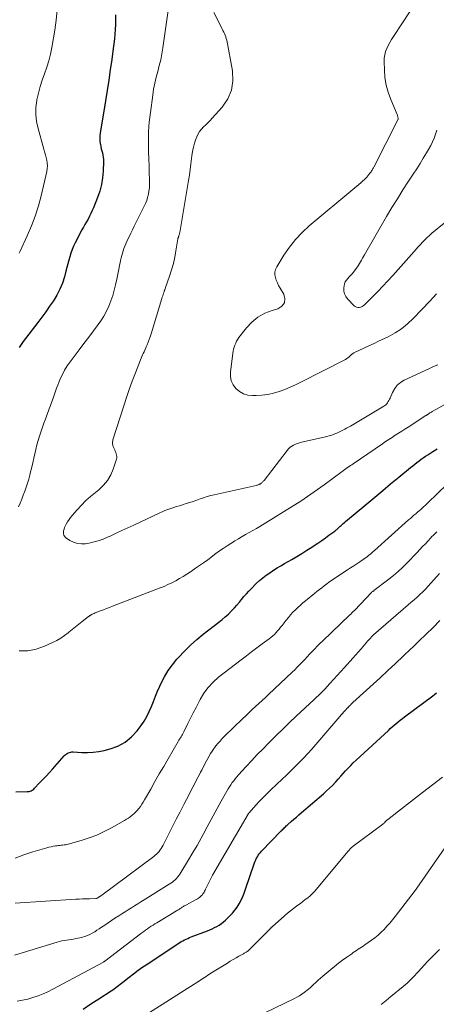
# Model space of a CAD drawing. Units: feet. Extents: x 2020000 to 2025033, y 560000 to 565000.
# Drawn here: x 2021578 to 2021678, y 561438 to 561674 of the extents above; entities that cross this region are included whole.
import ezdxf

# ---------------------------------------------------------------- set-up
doc = ezdxf.new("R2010")
doc.units = ezdxf.units.FT
doc.header["$LTSCALE"] = 100
doc.header["$MEASUREMENT"] = 0
doc.layers.add('CONTOUR INDEX', color=32, linetype='Continuous', lineweight=25)
doc.layers.add('CONTOUR INTERMEDIATE', color=40, linetype='Continuous', lineweight=15)

msp = doc.modelspace()

# ---------------------------------------------------------------- linework, layer by layer
at = {"layer": 'CONTOUR INDEX', "flags": 128}
for points, elevation in [([(2021601.25, 561674.92), (2021601.25, 561673.76), (2021601.22, 561672.61), (2021601.17, 561671.46), (2021601.08, 561670.31), (2021600.98, 561669.16), (2021600.86, 561668.01), (2021600.71, 561666.86), (2021600.36, 561664.22), (2021600.01, 561661.76), (2021599.65, 561659.29), (2021599.27, 561656.83), (2021598.87, 561654.38), (2021597.58, 561646.59), (2021597.51, 561645.97), (2021597.49, 561645.35), (2021597.52, 561644.73), (2021597.6, 561644.12), (2021597.64, 561643.91), (2021597.74, 561643.4), (2021597.85, 561642.88), (2021597.98, 561642.37), (2021598.12, 561641.87), (2021598.25, 561641.36), (2021598.33, 561640.85), (2021598.37, 561640.33), (2021598.38, 561639.8), (2021598.3, 561637.55), (2021598.15, 561635.92), (2021597.9, 561634.31), (2021597.48, 561632.73), (2021596.96, 561631.18), (2021596, 561628.75), (2021595.71, 561628.06), (2021595.39, 561627.38), (2021595.05, 561626.72), (2021594.68, 561626.06), (2021594.3, 561625.42), (2021593.93, 561624.76), (2021593.57, 561624.11), (2021593.22, 561623.44), (2021591.63, 561620.38), (2021591.24, 561619.57), (2021590.89, 561618.75), (2021590.59, 561617.9), (2021590.32, 561617.04), (2021590.09, 561616.18), (2021589.85, 561615.31), (2021589.62, 561614.44), (2021589.39, 561613.57), (2021589.02, 561612.22), (2021588.54, 561610.71), (2021587.95, 561609.25), (2021587.22, 561607.85), (2021586.4, 561606.49), (2021585.49, 561605.18), (2021584.57, 561603.88), (2021583.62, 561602.59), (2021582.66, 561601.31), (2021579.7, 561597.43), (2021579.18, 561596.73), (2021578.68, 561596.02), (2021578.21, 561595.3)], 860), ([(2021577.37, 561488.95), (2021580.13, 561488.99), (2021580.37, 561489.01), (2021580.61, 561489.05), (2021580.84, 561489.12), (2021581.07, 561489.21), (2021581.28, 561489.33), (2021581.48, 561489.46), (2021581.67, 561489.62), (2021581.85, 561489.79), (2021583.09, 561491.07), (2021583.88, 561491.89), (2021584.66, 561492.72), (2021585.43, 561493.56), (2021586.19, 561494.41), (2021589, 561497.55), (2021589.21, 561497.77), (2021589.44, 561497.96), (2021589.69, 561498.13), (2021589.96, 561498.28), (2021590.24, 561498.4), (2021590.53, 561498.48), (2021590.82, 561498.51), (2021591.13, 561498.52), (2021593.22, 561498.38), (2021594.57, 561498.35), (2021595.92, 561498.41), (2021597.25, 561498.59), (2021598.57, 561498.86), (2021599.96, 561499.22), (2021601.84, 561499.91), (2021603.58, 561500.83), (2021605.09, 561502.09), (2021606.46, 561503.56), (2021607.38, 561504.79), (2021608.12, 561505.88), (2021608.79, 561506.99), (2021609.36, 561508.16), (2021609.87, 561509.37), (2021610.34, 561510.6), (2021610.83, 561511.82), (2021611.34, 561513.03), (2021611.88, 561514.23), (2021612.22, 561514.97), (2021613, 561516.5), (2021613.87, 561517.97), (2021614.87, 561519.35), (2021615.95, 561520.68), (2021616.36, 561521.14), (2021617.76, 561522.62), (2021619.2, 561524.04), (2021620.72, 561525.38), (2021622.28, 561526.67), (2021626.02, 561529.57), (2021626.79, 561530.19), (2021627.55, 561530.83), (2021628.28, 561531.51), (2021628.99, 561532.2), (2021629.15, 561532.36), (2021629.76, 561533), (2021630.35, 561533.65), (2021630.92, 561534.32), (2021631.47, 561535.01), (2021632.02, 561535.69), (2021632.59, 561536.36), (2021633.18, 561537.01), (2021633.79, 561537.64), (2021634.96, 561538.79), (2021635.72, 561539.5), (2021636.51, 561540.18), (2021637.34, 561540.81), (2021638.19, 561541.4), (2021639.07, 561541.97), (2021639.95, 561542.53), (2021640.84, 561543.06), (2021641.74, 561543.59), (2021643.48, 561544.58), (2021644.7, 561545.29), (2021645.91, 561546.02), (2021647.11, 561546.77), (2021648.29, 561547.54), (2021648.86, 561547.91), (2021649.75, 561548.51), (2021650.64, 561549.11), (2021651.51, 561549.73), (2021652.38, 561550.36), (2021653.76, 561551.37), (2021653.93, 561551.5), (2021654.1, 561551.63), (2021654.27, 561551.77), (2021654.43, 561551.92), (2021654.59, 561552.07), (2021654.74, 561552.22), (2021654.9, 561552.37), (2021655.06, 561552.52), (2021655.26, 561552.71), (2021655.52, 561552.96), (2021655.79, 561553.2), (2021656.06, 561553.44), (2021656.33, 561553.67), (2021661.42, 561557.92), (2021663.33, 561559.52), (2021665.24, 561561.1), (2021667.15, 561562.69), (2021669.07, 561564.26), (2021671.93, 561566.61), (2021672.43, 561567.01), (2021672.93, 561567.4), (2021673.43, 561567.79), (2021673.94, 561568.17), (2021674.45, 561568.55), (2021674.97, 561568.92), (2021675.5, 561569.27), (2021676.03, 561569.63), (2021677.27, 561570.42), (2021678.27, 561571.05)], 860), ([(2021593.55, 561436.94), (2021595.39, 561438.17), (2021597.25, 561439.4), (2021600.24, 561441.35), (2021600.6, 561441.59), (2021600.96, 561441.83), (2021601.31, 561442.09), (2021601.66, 561442.35), (2021602, 561442.61), (2021602.34, 561442.88), (2021602.69, 561443.14), (2021603.03, 561443.41), (2021604.51, 561444.58), (2021605.6, 561445.41), (2021606.7, 561446.23), (2021607.83, 561447.02), (2021608.97, 561447.8), (2021616.26, 561452.63), (2021616.63, 561452.87), (2021617, 561453.09), (2021617.39, 561453.3), (2021617.77, 561453.5), (2021618.17, 561453.69), (2021618.57, 561453.87), (2021618.97, 561454.04), (2021619.38, 561454.21), (2021623.28, 561455.69), (2021623.86, 561455.93), (2021624.43, 561456.18), (2021625, 561456.45), (2021625.55, 561456.74), (2021626.09, 561457.06), (2021626.61, 561457.4), (2021627.09, 561457.79), (2021627.56, 561458.21), (2021628.59, 561459.2), (2021629.24, 561459.89), (2021629.84, 561460.6), (2021630.38, 561461.37), (2021630.88, 561462.17), (2021631.33, 561463.01), (2021631.74, 561463.86), (2021632.1, 561464.73), (2021632.42, 561465.62), (2021634.55, 561471.93), (2021634.69, 561472.32), (2021634.85, 561472.7), (2021635.04, 561473.06), (2021635.24, 561473.42), (2021635.46, 561473.77), (2021635.7, 561474.1), (2021635.97, 561474.42), (2021636.24, 561474.73), (2021640.94, 561479.59), (2021641.14, 561479.8), (2021641.33, 561480), (2021641.53, 561480.19), (2021641.73, 561480.39), (2021641.94, 561480.58), (2021642.14, 561480.77), (2021642.35, 561480.96), (2021642.56, 561481.15), (2021643.36, 561481.85), (2021643.97, 561482.39), (2021644.58, 561482.92), (2021645.2, 561483.45), (2021645.82, 561483.98), (2021651.08, 561488.5), (2021651.81, 561489.15), (2021652.52, 561489.81), (2021653.21, 561490.5), (2021653.87, 561491.22), (2021653.99, 561491.34), (2021654.59, 561492), (2021655.18, 561492.67), (2021655.78, 561493.33), (2021656.37, 561493.99), (2021656.97, 561494.65), (2021657.58, 561495.29), (2021658.21, 561495.92), (2021658.86, 561496.53), (2021666.6, 561503.65), (2021667.07, 561504.08), (2021667.54, 561504.5), (2021668.01, 561504.91), (2021668.49, 561505.32), (2021668.97, 561505.72), (2021669.46, 561506.12), (2021669.96, 561506.5), (2021670.46, 561506.88), (2021677.21, 561511.9), (2021677.67, 561512.25), (2021678.12, 561512.61)], 880)]:
    msp.add_lwpolyline(points, dxfattribs=dict(at, elevation=elevation))
at = {"layer": 'CONTOUR INTERMEDIATE', "flags": 128}
for points, elevation in [([(2021613.97, 561676.57), (2021612.6, 561667.03), (2021612.36, 561665.6), (2021612.09, 561664.18), (2021611.75, 561662.78), (2021611.37, 561661.38), (2021610.99, 561659.99), (2021610.66, 561658.58), (2021610.39, 561657.16), (2021610.17, 561655.73), (2021609.6, 561651.52), (2021609.36, 561649.27), (2021609.2, 561647.01), (2021609.14, 561644.75), (2021609.17, 561642.49), (2021609.25, 561640.18), (2021609.29, 561639.07), (2021609.32, 561637.96), (2021609.36, 561636.84), (2021609.4, 561635.73), (2021609.42, 561635.05), (2021609.41, 561634.28), (2021609.37, 561633.51), (2021609.28, 561632.75), (2021609.14, 561632), (2021608.95, 561631.25), (2021608.73, 561630.52), (2021608.45, 561629.81), (2021608.13, 561629.11), (2021606.16, 561625.14), (2021605.75, 561624.31), (2021605.33, 561623.47), (2021604.91, 561622.64), (2021604.5, 561621.81), (2021604.2, 561621.22), (2021603.94, 561620.68), (2021603.7, 561620.13), (2021603.48, 561619.57), (2021603.27, 561619), (2021603.26, 561618.97), (2021603.08, 561618.42), (2021602.91, 561617.86), (2021602.75, 561617.29), (2021602.6, 561616.73), (2021602.47, 561616.16), (2021602.34, 561615.59), (2021602.21, 561615.01), (2021602.1, 561614.44), (2021601.56, 561611.65), (2021601.28, 561610.33), (2021600.96, 561609.02), (2021600.59, 561607.72), (2021600.18, 561606.44), (2021599.69, 561605.19), (2021599.13, 561603.97), (2021598.47, 561602.81), (2021597.72, 561601.7), (2021597.08, 561600.82), (2021595.96, 561599.29), (2021594.84, 561597.77), (2021593.7, 561596.25), (2021592.56, 561594.74), (2021590.37, 561591.84), (2021589.7, 561590.88), (2021589.08, 561589.88), (2021588.53, 561588.84), (2021588.03, 561587.77), (2021587.7, 561586.96), (2021587.42, 561586.27), (2021587.15, 561585.57), (2021586.9, 561584.87), (2021586.66, 561584.17), (2021586.48, 561583.63), (2021586.33, 561583.19), (2021586.18, 561582.75), (2021586.02, 561582.32), (2021585.86, 561581.89), (2021585.69, 561581.46), (2021585.52, 561581.02), (2021585.36, 561580.59), (2021585.19, 561580.16), (2021584.81, 561579.13), (2021584.46, 561578.17), (2021584.12, 561577.22), (2021583.78, 561576.26), (2021583.46, 561575.3), (2021583.06, 561574.08), (2021582.73, 561573.04), (2021582.43, 561571.98), (2021582.16, 561570.92), (2021581.92, 561569.85), (2021581.69, 561568.78), (2021581.45, 561567.71), (2021581.2, 561566.64), (2021580.94, 561565.58), (2021580.74, 561564.75), (2021580.47, 561563.77), (2021580.19, 561562.81), (2021579.87, 561561.85), (2021579.52, 561560.9), (2021579.16, 561559.96), (2021578.79, 561559.02), (2021578.42, 561558.08), (2021578.05, 561557.14)], 856), ([(2021587.31, 561676.13), (2021587.06, 561673.68), (2021586.72, 561671.25), (2021586.02, 561667.12), (2021585.7, 561665.52), (2021585.32, 561663.94), (2021584.83, 561662.38), (2021584.28, 561660.84), (2021583.73, 561659.3), (2021583.23, 561657.75), (2021582.81, 561656.17), (2021582.45, 561654.58), (2021582.42, 561654.41), (2021582.21, 561652.72), (2021582.16, 561651.04), (2021582.35, 561649.37), (2021582.7, 561647.7), (2021584.1, 561642.78), (2021584.28, 561642.12), (2021584.46, 561641.46), (2021584.63, 561640.8), (2021584.8, 561640.13), (2021584.92, 561639.47), (2021584.97, 561638.8), (2021584.93, 561638.14), (2021584.82, 561637.47), (2021583.45, 561631.65), (2021582.78, 561629.19), (2021582.03, 561626.76), (2021581.12, 561624.39), (2021580.12, 561622.05), (2021578.43, 561618.4), (2021578.2, 561617.91)], 864), ([(2021624.8, 561675.53), (2021626.63, 561671.89), (2021626.82, 561671.53), (2021627, 561671.16), (2021627.18, 561670.8), (2021627.36, 561670.43), (2021627.53, 561670.06), (2021627.68, 561669.68), (2021627.79, 561669.29), (2021627.88, 561668.9), (2021629.25, 561661.51), (2021629.35, 561659.15), (2021629.04, 561656.89), (2021628.12, 561654.81), (2021626.8, 561652.84), (2021624.42, 561650.19), (2021623.92, 561649.66), (2021623.41, 561649.13), (2021622.88, 561648.62), (2021622.34, 561648.12), (2021621.84, 561647.6), (2021621.4, 561647.04), (2021621.04, 561646.43), (2021620.74, 561645.77), (2021620.53, 561645.2), (2021620.2, 561644.21), (2021619.93, 561643.22), (2021619.72, 561642.2), (2021619.56, 561641.18), (2021619.49, 561640.58), (2021619.32, 561639.25), (2021619.14, 561637.92), (2021618.94, 561636.59), (2021618.73, 561635.27), (2021616.65, 561622.83), (2021616.62, 561622.65), (2021616.57, 561622.47), (2021616.52, 561622.29), (2021616.46, 561622.12), (2021616.39, 561621.92), (2021616.36, 561621.84), (2021616.33, 561621.77), (2021616.31, 561621.7), (2021616.28, 561621.62), (2021616.26, 561621.55), (2021616.23, 561621.47), (2021616.22, 561621.39), (2021616.2, 561621.32), (2021615.73, 561618.41), (2021615.45, 561616.89), (2021615.11, 561615.38), (2021614.69, 561613.89), (2021614.22, 561612.42), (2021613.27, 561609.67), (2021613.22, 561609.55), (2021613.17, 561609.42), (2021613.12, 561609.29), (2021613.08, 561609.16), (2021613.03, 561609.04), (2021612.98, 561608.91), (2021612.93, 561608.78), (2021612.89, 561608.65), (2021612.77, 561608.28), (2021612.67, 561607.96), (2021612.57, 561607.64), (2021612.47, 561607.32), (2021612.37, 561607), (2021609.8, 561598.54), (2021609.58, 561597.88), (2021609.36, 561597.23), (2021609.11, 561596.59), (2021608.84, 561595.96), (2021608.63, 561595.49), (2021608.45, 561595.09), (2021608.28, 561594.7), (2021608.1, 561594.3), (2021607.91, 561593.91), (2021607.74, 561593.52), (2021607.56, 561593.12), (2021607.39, 561592.72), (2021607.23, 561592.32), (2021606.02, 561589.22), (2021605.28, 561587.26), (2021604.56, 561585.29), (2021603.88, 561583.31), (2021603.22, 561581.32), (2021600.71, 561573.42), (2021600.65, 561573.19), (2021600.6, 561572.96), (2021600.57, 561572.73), (2021600.55, 561572.49), (2021600.56, 561572.26), (2021600.59, 561572.03), (2021600.65, 561571.81), (2021600.73, 561571.59), (2021600.93, 561571.13), (2021601.07, 561570.82), (2021601.2, 561570.51), (2021601.33, 561570.19), (2021601.45, 561569.87), (2021601.53, 561569.55), (2021601.57, 561569.23), (2021601.55, 561568.91), (2021601.48, 561568.58), (2021600.73, 561566.22), (2021600.13, 561564.79), (2021599.38, 561563.48), (2021598.4, 561562.32), (2021597.28, 561561.26), (2021596.45, 561560.62), (2021595.28, 561559.66), (2021594.15, 561558.65), (2021593.08, 561557.57), (2021592.05, 561556.45), (2021590.91, 561555.13), (2021590.51, 561554.62), (2021590.13, 561554.1), (2021589.78, 561553.56), (2021589.46, 561553), (2021589.23, 561552.55), (2021589.07, 561552.2), (2021588.93, 561551.84), (2021588.83, 561551.46), (2021588.77, 561551.08), (2021588.78, 561550.72), (2021588.87, 561550.39), (2021589.06, 561550.11), (2021589.32, 561549.86), (2021590.36, 561549.14), (2021591.23, 561548.68), (2021592.13, 561548.37), (2021593.09, 561548.28), (2021594.07, 561548.33), (2021594.61, 561548.42), (2021595.87, 561548.69), (2021597.11, 561549.03), (2021598.33, 561549.46), (2021599.52, 561549.96), (2021599.98, 561550.18), (2021601.39, 561550.83), (2021602.8, 561551.49), (2021604.21, 561552.15), (2021605.62, 561552.81), (2021611.75, 561555.69), (2021612.43, 561555.99), (2021613.1, 561556.27), (2021613.79, 561556.53), (2021614.49, 561556.77), (2021615.19, 561556.99), (2021615.89, 561557.21), (2021616.59, 561557.43), (2021617.29, 561557.65), (2021618.2, 561557.93), (2021619.04, 561558.2), (2021619.88, 561558.48), (2021620.71, 561558.77), (2021621.54, 561559.07), (2021622.37, 561559.36), (2021623.21, 561559.63), (2021624.06, 561559.86), (2021624.92, 561560.07), (2021634.96, 561562.28), (2021635.12, 561562.32), (2021635.27, 561562.36), (2021635.42, 561562.42), (2021635.57, 561562.48), (2021635.7, 561562.54), (2021635.78, 561562.57), (2021635.85, 561562.61), (2021635.93, 561562.65), (2021636, 561562.7), (2021636.07, 561562.75), (2021636.14, 561562.8), (2021636.2, 561562.85), (2021636.26, 561562.91), (2021636.38, 561563.02), (2021636.49, 561563.14), (2021636.61, 561563.26), (2021636.71, 561563.38), (2021636.82, 561563.51), (2021642.36, 561570.68), (2021642.7, 561571.06), (2021643.06, 561571.41), (2021643.47, 561571.7), (2021643.91, 561571.96), (2021644.37, 561572.17), (2021644.84, 561572.36), (2021645.33, 561572.51), (2021645.82, 561572.64), (2021651.25, 561573.87), (2021651.85, 561574.01), (2021652.45, 561574.18), (2021653.04, 561574.36), (2021653.62, 561574.56), (2021653.81, 561574.63), (2021654.29, 561574.81), (2021654.77, 561575.02), (2021655.23, 561575.24), (2021655.69, 561575.48), (2021656.15, 561575.74), (2021656.6, 561575.99), (2021657.05, 561576.25), (2021657.5, 561576.51), (2021665.52, 561581.24), (2021665.78, 561581.42), (2021666.01, 561581.61), (2021666.22, 561581.84), (2021666.42, 561582.08), (2021666.59, 561582.35), (2021666.74, 561582.62), (2021666.89, 561582.9), (2021667.02, 561583.18), (2021667.61, 561584.57), (2021668.12, 561585.47), (2021668.74, 561586.27), (2021669.52, 561586.91), (2021670.4, 561587.45), (2021676.46, 561590.3), (2021677.43, 561590.72), (2021678.41, 561591.12)], 852), ([(2021671.86, 561675.78), (2021667.79, 561669.72), (2021667.35, 561669.03), (2021666.94, 561668.33), (2021666.57, 561667.61), (2021666.21, 561666.88), (2021665.94, 561666.13), (2021665.73, 561665.36), (2021665.62, 561664.57), (2021665.59, 561663.77), (2021665.64, 561661.73), (2021665.79, 561659.92), (2021666.07, 561658.14), (2021666.55, 561656.41), (2021667.16, 561654.7), (2021668.69, 561651.09), (2021668.76, 561650.92), (2021668.81, 561650.75), (2021668.85, 561650.58), (2021668.89, 561650.41), (2021668.94, 561650.1), (2021668.94, 561650.08), (2021668.94, 561650.05), (2021668.94, 561650.03), (2021668.93, 561650.01), (2021668.91, 561649.91), (2021668.9, 561649.89), (2021668.89, 561649.87), (2021668.88, 561649.85), (2021668.87, 561649.83), (2021663.11, 561638.51), (2021663.01, 561638.32), (2021662.9, 561638.13), (2021662.8, 561637.93), (2021662.69, 561637.74), (2021662.57, 561637.56), (2021662.46, 561637.37), (2021662.33, 561637.19), (2021662.2, 561637.02), (2021661.96, 561636.69), (2021661.7, 561636.36), (2021661.42, 561636.04), (2021661.13, 561635.74), (2021660.82, 561635.45), (2021660.49, 561635.17), (2021660.01, 561634.75), (2021659.53, 561634.33), (2021659.04, 561633.91), (2021658.56, 561633.5), (2021647.64, 561624.39), (2021645.93, 561622.82), (2021644.33, 561621.14), (2021642.9, 561619.32), (2021641.59, 561617.4), (2021639.87, 561614.6), (2021639.6, 561613.99), (2021639.43, 561613.37), (2021639.43, 561612.73), (2021639.54, 561612.07), (2021639.77, 561611.41), (2021640.02, 561610.77), (2021640.33, 561610.15), (2021640.66, 561609.54), (2021641.53, 561608.1), (2021641.79, 561606.98), (2021641.71, 561606.01), (2021641.11, 561605.24), (2021640.16, 561604.6), (2021638.81, 561604.2), (2021637.02, 561603.49), (2021635.37, 561602.59), (2021633.93, 561601.38), (2021632.61, 561599.99), (2021630.83, 561597.69), (2021630.54, 561597.27), (2021630.27, 561596.83), (2021630.04, 561596.37), (2021629.83, 561595.9), (2021629.67, 561595.41), (2021629.53, 561594.91), (2021629.42, 561594.41), (2021629.34, 561593.9), (2021628.78, 561589.5), (2021628.79, 561588.39), (2021628.99, 561587.33), (2021629.46, 561586.36), (2021630.11, 561585.46), (2021630.98, 561584.75), (2021631.92, 561584.21), (2021632.97, 561583.92), (2021634.09, 561583.8), (2021634.91, 561583.81), (2021636.31, 561583.91), (2021637.71, 561584.09), (2021639.08, 561584.39), (2021640.43, 561584.79), (2021641.77, 561585.27), (2021643.08, 561585.79), (2021644.38, 561586.37), (2021645.65, 561586.99), (2021655.99, 561592.26), (2021656.32, 561592.45), (2021656.63, 561592.65), (2021656.93, 561592.87), (2021657.22, 561593.11), (2021657.56, 561593.43), (2021657.67, 561593.52), (2021657.78, 561593.62), (2021657.89, 561593.71), (2021658, 561593.8), (2021658.11, 561593.89), (2021658.23, 561593.97), (2021658.35, 561594.04), (2021658.48, 561594.11), (2021660.7, 561595.13), (2021661.94, 561595.71), (2021663.17, 561596.29), (2021664.41, 561596.87), (2021665.65, 561597.46), (2021666.57, 561597.89), (2021668.2, 561598.78), (2021669.75, 561599.78), (2021671.19, 561600.94), (2021672.54, 561602.22), (2021676.59, 561606.47), (2021677.36, 561607.31), (2021678.13, 561608.17)], 848), ([(2021678.24, 561647.33), (2021677.91, 561646.37), (2021677.57, 561645.43), (2021677.18, 561644.51), (2021676.74, 561643.62), (2021676.25, 561642.74), (2021675.74, 561641.89), (2021674.97, 561640.61), (2021674.18, 561639.34), (2021673.38, 561638.08), (2021672.56, 561636.82), (2021671.46, 561635.14), (2021670.1, 561633.05), (2021668.76, 561630.93), (2021667.46, 561628.8), (2021666.19, 561626.65), (2021660.85, 561617.5), (2021660.61, 561617.08), (2021660.38, 561616.67), (2021660.16, 561616.24), (2021659.95, 561615.81), (2021659.72, 561615.39), (2021659.48, 561614.98), (2021659.21, 561614.59), (2021658.92, 561614.21), (2021658.23, 561613.35), (2021657.9, 561612.96), (2021657.57, 561612.58), (2021657.22, 561612.2), (2021656.86, 561611.83), (2021656.55, 561611.45), (2021656.29, 561611.03), (2021656.13, 561610.58), (2021656.01, 561610.09), (2021655.95, 561609.57), (2021655.96, 561608.83), (2021656.09, 561608.14), (2021656.4, 561607.51), (2021656.84, 561606.92), (2021658.42, 561605.29), (2021658.69, 561605.09), (2021658.98, 561604.94), (2021659.3, 561604.89), (2021659.63, 561604.9), (2021659.97, 561604.99), (2021660.29, 561605.12), (2021660.58, 561605.3), (2021660.85, 561605.52), (2021662.84, 561607.47), (2021664.08, 561608.71), (2021665.3, 561609.97), (2021666.49, 561611.25), (2021667.67, 561612.55), (2021672.75, 561618.29), (2021673.26, 561618.86), (2021673.77, 561619.43), (2021674.29, 561619.99), (2021674.81, 561620.55), (2021675.34, 561621.1), (2021675.89, 561621.64), (2021676.45, 561622.15), (2021677.03, 561622.65), (2021679.96, 561625.09)], 844), ([(2021578.19, 561522.7), (2021580.26, 561522.69), (2021582.28, 561523.1), (2021584.28, 561523.79), (2021586.2, 561524.69), (2021587.19, 561525.2), (2021588.15, 561525.75), (2021589.07, 561526.37), (2021589.96, 561527.04), (2021590.08, 561527.14), (2021590.89, 561527.79), (2021591.69, 561528.44), (2021592.5, 561529.08), (2021593.31, 561529.73), (2021594.78, 561530.89), (2021594.85, 561530.95), (2021594.93, 561531.01), (2021595.01, 561531.06), (2021595.09, 561531.12), (2021595.17, 561531.17), (2021595.25, 561531.22), (2021595.33, 561531.27), (2021595.42, 561531.32), (2021595.7, 561531.45), (2021595.93, 561531.56), (2021596.16, 561531.66), (2021596.4, 561531.76), (2021596.63, 561531.86), (2021597.62, 561532.25), (2021598.35, 561532.54), (2021599.08, 561532.82), (2021599.82, 561533.11), (2021600.55, 561533.39), (2021611.93, 561537.75), (2021612.89, 561538.13), (2021613.83, 561538.55), (2021614.76, 561539.01), (2021615.67, 561539.49), (2021616.57, 561540), (2021617.46, 561540.52), (2021618.34, 561541.07), (2021619.21, 561541.63), (2021619.46, 561541.79), (2021620.44, 561542.45), (2021621.41, 561543.12), (2021622.37, 561543.8), (2021623.33, 561544.5), (2021625.31, 561545.97), (2021626.19, 561546.6), (2021627.07, 561547.22), (2021627.96, 561547.82), (2021628.87, 561548.41), (2021629.02, 561548.51), (2021629.86, 561549.03), (2021630.7, 561549.54), (2021631.56, 561550.03), (2021632.42, 561550.51), (2021633.28, 561550.99), (2021634.14, 561551.48), (2021634.99, 561551.98), (2021635.84, 561552.49), (2021644.84, 561558.03), (2021645.66, 561558.54), (2021646.47, 561559.07), (2021647.27, 561559.61), (2021648.06, 561560.17), (2021648.85, 561560.73), (2021649.63, 561561.3), (2021650.41, 561561.87), (2021651.19, 561562.44), (2021655.51, 561565.63), (2021655.84, 561565.87), (2021656.17, 561566.11), (2021656.5, 561566.34), (2021656.84, 561566.57), (2021657.18, 561566.8), (2021657.52, 561567.03), (2021657.85, 561567.26), (2021658.19, 561567.49), (2021665.19, 561572.26), (2021665.95, 561572.78), (2021666.72, 561573.29), (2021667.48, 561573.79), (2021668.25, 561574.29), (2021669.03, 561574.78), (2021669.8, 561575.28), (2021670.57, 561575.77), (2021671.34, 561576.27), (2021675.6, 561578.99), (2021675.67, 561579.04), (2021675.75, 561579.09), (2021675.82, 561579.14), (2021675.89, 561579.19), (2021675.97, 561579.24), (2021676.04, 561579.29), (2021676.12, 561579.34), (2021676.19, 561579.39), (2021676.4, 561579.52), (2021676.57, 561579.63), (2021676.75, 561579.74), (2021676.94, 561579.84), (2021677.12, 561579.95), (2021687.25, 561585.58)], 856), ([(2021577.22, 561473.06), (2021579.34, 561473.85), (2021581.48, 561474.56), (2021584.79, 561475.56), (2021585.3, 561475.7), (2021585.82, 561475.82), (2021586.35, 561475.92), (2021586.87, 561476.01), (2021587.27, 561476.06), (2021587.6, 561476.1), (2021587.93, 561476.14), (2021588.27, 561476.17), (2021588.6, 561476.2), (2021588.93, 561476.24), (2021589.26, 561476.29), (2021589.59, 561476.35), (2021589.91, 561476.43), (2021593.06, 561477.32), (2021594.92, 561477.91), (2021596.76, 561478.6), (2021598.53, 561479.42), (2021600.27, 561480.32), (2021603.4, 561482.09), (2021603.88, 561482.37), (2021604.34, 561482.67), (2021604.79, 561482.99), (2021605.23, 561483.33), (2021605.65, 561483.68), (2021606.05, 561484.06), (2021606.43, 561484.46), (2021606.78, 561484.88), (2021606.86, 561484.98), (2021607.23, 561485.47), (2021607.58, 561485.97), (2021607.91, 561486.49), (2021608.23, 561487.01), (2021609.68, 561489.59), (2021610.71, 561491.41), (2021611.75, 561493.23), (2021612.8, 561495.05), (2021613.85, 561496.86), (2021616.28, 561501.01), (2021616.44, 561501.29), (2021616.61, 561501.58), (2021616.79, 561501.86), (2021616.96, 561502.14), (2021617.13, 561502.42), (2021617.3, 561502.71), (2021617.46, 561503), (2021617.61, 561503.29), (2021618.6, 561505.29), (2021619.24, 561506.58), (2021619.89, 561507.86), (2021620.54, 561509.15), (2021621.2, 561510.43), (2021621.51, 561511.03), (2021622.42, 561512.54), (2021623.44, 561513.95), (2021624.64, 561515.21), (2021625.96, 561516.38), (2021631.34, 561520.55), (2021632.59, 561521.52), (2021633.85, 561522.47), (2021635.12, 561523.42), (2021636.39, 561524.35), (2021638.04, 561525.55), (2021638.48, 561525.89), (2021638.91, 561526.26), (2021639.32, 561526.64), (2021639.71, 561527.05), (2021640.08, 561527.48), (2021640.44, 561527.91), (2021640.8, 561528.34), (2021641.15, 561528.79), (2021642.14, 561530.07), (2021642.66, 561530.71), (2021643.19, 561531.33), (2021643.75, 561531.93), (2021644.33, 561532.51), (2021644.93, 561533.08), (2021645.53, 561533.63), (2021646.15, 561534.17), (2021646.78, 561534.69), (2021648.95, 561536.45), (2021649.51, 561536.91), (2021650.07, 561537.36), (2021650.64, 561537.8), (2021651.2, 561538.24), (2021651.78, 561538.68), (2021652.36, 561539.1), (2021652.95, 561539.51), (2021653.55, 561539.91), (2021656.81, 561542.05), (2021657.56, 561542.54), (2021658.31, 561543.03), (2021659.05, 561543.53), (2021659.8, 561544.03), (2021660.55, 561544.53), (2021660.91, 561544.78), (2021661.27, 561545.04), (2021661.62, 561545.31), (2021661.96, 561545.59), (2021662.29, 561545.87), (2021662.63, 561546.16), (2021662.96, 561546.45), (2021663.29, 561546.74), (2021671.45, 561554.04), (2021671.87, 561554.41), (2021672.3, 561554.78), (2021672.72, 561555.15), (2021673.15, 561555.51), (2021673.3, 561555.64), (2021673.65, 561555.94), (2021674.01, 561556.24), (2021674.36, 561556.55), (2021674.71, 561556.86), (2021675.05, 561557.18), (2021675.4, 561557.49), (2021675.74, 561557.81), (2021676.07, 561558.13), (2021680.7, 561562.6)], 864), ([(2021577.26, 561462.32), (2021591.75, 561463.22), (2021592.56, 561463.27), (2021593.37, 561463.31), (2021594.19, 561463.34), (2021595, 561463.36), (2021596.51, 561463.39), (2021596.56, 561463.39), (2021596.62, 561463.4), (2021596.67, 561463.41), (2021596.72, 561463.43), (2021596.83, 561463.46), (2021596.9, 561463.51), (2021597.27, 561463.75), (2021597.45, 561463.87), (2021597.64, 561463.99), (2021597.82, 561464.12), (2021597.99, 561464.25), (2021610.45, 561473.48), (2021610.79, 561473.76), (2021611.11, 561474.05), (2021611.41, 561474.36), (2021611.7, 561474.69), (2021611.96, 561475.04), (2021612.2, 561475.4), (2021612.43, 561475.78), (2021612.64, 561476.16), (2021614.02, 561478.9), (2021614.92, 561480.65), (2021615.82, 561482.41), (2021616.72, 561484.16), (2021617.62, 561485.91), (2021618.26, 561487.14), (2021618.86, 561488.31), (2021619.47, 561489.48), (2021620.08, 561490.66), (2021620.69, 561491.83), (2021621.34, 561493.06), (2021621.62, 561493.62), (2021621.91, 561494.17), (2021622.2, 561494.73), (2021622.48, 561495.29), (2021622.77, 561495.84), (2021623.06, 561496.39), (2021623.35, 561496.94), (2021623.66, 561497.49), (2021623.68, 561497.54), (2021624.02, 561498.1), (2021624.37, 561498.66), (2021624.74, 561499.19), (2021625.13, 561499.71), (2021625.29, 561499.92), (2021625.78, 561500.52), (2021626.29, 561501.11), (2021626.83, 561501.68), (2021627.38, 561502.24), (2021631.7, 561506.43), (2021632.47, 561507.17), (2021633.24, 561507.91), (2021634.02, 561508.64), (2021634.8, 561509.36), (2021635.58, 561510.08), (2021636.37, 561510.81), (2021637.14, 561511.54), (2021637.92, 561512.27), (2021643.56, 561517.59), (2021644.18, 561518.19), (2021644.79, 561518.79), (2021645.39, 561519.4), (2021645.99, 561520.02), (2021646.58, 561520.64), (2021647.17, 561521.27), (2021647.75, 561521.9), (2021648.34, 561522.53), (2021648.36, 561522.55), (2021648.96, 561523.19), (2021649.57, 561523.82), (2021650.19, 561524.44), (2021650.82, 561525.05), (2021657.36, 561531.28), (2021657.51, 561531.42), (2021657.66, 561531.57), (2021657.81, 561531.71), (2021657.96, 561531.86), (2021658.11, 561532.01), (2021658.26, 561532.16), (2021658.41, 561532.31), (2021658.55, 561532.46), (2021662.55, 561536.7), (2021662.6, 561536.74), (2021662.61, 561536.75), (2021662.68, 561536.8), (2021662.7, 561536.81), (2021662.71, 561536.82), (2021662.73, 561536.83), (2021662.75, 561536.84), (2021662.87, 561536.92), (2021662.94, 561536.97), (2021663.02, 561537.02), (2021663.09, 561537.07), (2021663.16, 561537.13), (2021666.72, 561539.84), (2021667.84, 561540.74), (2021668.93, 561541.67), (2021669.98, 561542.65), (2021671.01, 561543.67), (2021673.49, 561546.26), (2021674.15, 561546.95), (2021674.81, 561547.64), (2021675.46, 561548.34), (2021676.11, 561549.03), (2021676.66, 561549.63), (2021677.04, 561550.03), (2021677.42, 561550.42), (2021677.81, 561550.8), (2021678.2, 561551.18)], 868), ([(2021577.06, 561449.86), (2021587.28, 561452.96), (2021587.83, 561453.11), (2021588.39, 561453.25), (2021588.95, 561453.36), (2021589.52, 561453.45), (2021590.09, 561453.54), (2021590.66, 561453.63), (2021591.22, 561453.72), (2021591.79, 561453.82), (2021592.71, 561453.99), (2021593.34, 561454.14), (2021593.95, 561454.32), (2021594.55, 561454.55), (2021595.14, 561454.82), (2021595.71, 561455.13), (2021596.27, 561455.45), (2021596.82, 561455.8), (2021597.36, 561456.16), (2021597.89, 561456.52), (2021598.69, 561457.07), (2021599.5, 561457.62), (2021600.3, 561458.15), (2021601.12, 561458.69), (2021602.04, 561459.29), (2021602.8, 561459.77), (2021603.55, 561460.25), (2021604.31, 561460.72), (2021605.07, 561461.19), (2021605.83, 561461.66), (2021606.59, 561462.13), (2021607.35, 561462.6), (2021608.11, 561463.07), (2021614.14, 561466.82), (2021614.51, 561467.06), (2021614.87, 561467.32), (2021615.21, 561467.61), (2021615.53, 561467.9), (2021615.84, 561468.22), (2021616.13, 561468.55), (2021616.39, 561468.9), (2021616.64, 561469.27), (2021618.75, 561472.67), (2021619.8, 561474.39), (2021620.81, 561476.12), (2021621.79, 561477.88), (2021622.74, 561479.64), (2021622.76, 561479.67), (2021623.69, 561481.43), (2021624.64, 561483.19), (2021625.59, 561484.94), (2021626.56, 561486.69), (2021627.93, 561489.13), (2021628.23, 561489.65), (2021628.54, 561490.16), (2021628.87, 561490.66), (2021629.22, 561491.15), (2021629.58, 561491.62), (2021629.95, 561492.09), (2021630.33, 561492.55), (2021630.73, 561493), (2021632.56, 561495.01), (2021633.88, 561496.45), (2021635.22, 561497.87), (2021636.58, 561499.28), (2021637.96, 561500.67), (2021638.27, 561500.99), (2021639.82, 561502.52), (2021641.38, 561504.04), (2021642.96, 561505.55), (2021644.54, 561507.04), (2021648.82, 561511.03), (2021649.14, 561511.34), (2021649.47, 561511.65), (2021649.8, 561511.96), (2021650.12, 561512.28), (2021650.45, 561512.6), (2021650.76, 561512.92), (2021651.07, 561513.24), (2021651.37, 561513.56), (2021652.56, 561514.84), (2021653.45, 561515.8), (2021654.34, 561516.77), (2021655.22, 561517.75), (2021656.1, 561518.73), (2021660.06, 561523.21), (2021660.47, 561523.68), (2021660.88, 561524.15), (2021661.29, 561524.62), (2021661.71, 561525.09), (2021662.37, 561525.85), (2021662.45, 561525.95), (2021662.53, 561526.04), (2021662.61, 561526.13), (2021662.7, 561526.21), (2021662.78, 561526.3), (2021662.87, 561526.39), (2021662.96, 561526.47), (2021663.05, 561526.55), (2021671.35, 561533.71), (2021672.06, 561534.33), (2021672.77, 561534.94), (2021673.47, 561535.56), (2021674.17, 561536.19), (2021674.85, 561536.83), (2021675.52, 561537.48), (2021676.16, 561538.17), (2021676.79, 561538.86), (2021678.82, 561541.21)], 872), ([(2021577.7, 561438.85), (2021578.98, 561439.05), (2021580.23, 561439.34), (2021581.48, 561439.68), (2021582.7, 561440.11), (2021583.91, 561440.57), (2021585.09, 561441.11), (2021586.24, 561441.69), (2021598.35, 561448.19), (2021598.4, 561448.22), (2021598.45, 561448.25), (2021598.49, 561448.27), (2021598.54, 561448.3), (2021598.58, 561448.33), (2021598.63, 561448.36), (2021598.67, 561448.4), (2021598.72, 561448.43), (2021607.6, 561455.22), (2021608.03, 561455.55), (2021608.46, 561455.86), (2021608.9, 561456.17), (2021609.34, 561456.47), (2021609.79, 561456.77), (2021610.24, 561457.06), (2021610.7, 561457.35), (2021611.15, 561457.63), (2021615.85, 561460.45), (2021616.08, 561460.59), (2021616.32, 561460.74), (2021616.55, 561460.88), (2021616.78, 561461.03), (2021616.91, 561461.11), (2021617.08, 561461.22), (2021617.24, 561461.32), (2021617.41, 561461.43), (2021617.57, 561461.53), (2021617.74, 561461.63), (2021617.91, 561461.73), (2021618.08, 561461.82), (2021618.25, 561461.92), (2021620.59, 561463.18), (2021620.86, 561463.33), (2021621.12, 561463.5), (2021621.37, 561463.68), (2021621.62, 561463.88), (2021621.7, 561463.95), (2021621.89, 561464.12), (2021622.06, 561464.31), (2021622.21, 561464.51), (2021622.35, 561464.73), (2021622.47, 561464.96), (2021622.6, 561465.19), (2021622.71, 561465.42), (2021622.82, 561465.65), (2021623.2, 561466.48), (2021623.51, 561467.12), (2021623.83, 561467.76), (2021624.17, 561468.39), (2021624.52, 561469.01), (2021632.99, 561483.6), (2021633.02, 561483.64), (2021633.05, 561483.69), (2021633.07, 561483.73), (2021633.1, 561483.78), (2021633.13, 561483.82), (2021633.17, 561483.87), (2021633.2, 561483.91), (2021633.23, 561483.95), (2021634.89, 561485.76), (2021635.76, 561486.69), (2021636.65, 561487.62), (2021637.55, 561488.52), (2021638.47, 561489.41), (2021641.16, 561491.95), (2021642.21, 561492.96), (2021643.26, 561493.97), (2021644.29, 561494.99), (2021645.32, 561496.02), (2021646.33, 561497.07), (2021647.33, 561498.12), (2021648.3, 561499.2), (2021649.26, 561500.3), (2021655, 561507), (2021655.32, 561507.37), (2021655.64, 561507.73), (2021655.96, 561508.09), (2021656.29, 561508.45), (2021656.82, 561509.03), (2021656.88, 561509.09), (2021656.95, 561509.16), (2021657.01, 561509.23), (2021657.07, 561509.3), (2021657.13, 561509.36), (2021657.2, 561509.43), (2021657.26, 561509.5), (2021657.33, 561509.56), (2021657.5, 561509.73), (2021657.65, 561509.89), (2021657.8, 561510.04), (2021657.95, 561510.18), (2021658.11, 561510.33), (2021664.61, 561516.27), (2021666.47, 561517.99), (2021668.33, 561519.7), (2021670.18, 561521.43), (2021672.02, 561523.16), (2021672.35, 561523.47), (2021674.01, 561525.06), (2021675.67, 561526.67), (2021677.3, 561528.29), (2021678.93, 561529.92)], 876), ([(2021609.18, 561435.99), (2021621.82, 561444.06), (2021622.2, 561444.3), (2021622.58, 561444.54), (2021622.96, 561444.78), (2021623.34, 561445.03), (2021623.73, 561445.27), (2021624.11, 561445.51), (2021624.49, 561445.75), (2021624.87, 561445.99), (2021628.06, 561447.96), (2021628.74, 561448.38), (2021629.43, 561448.8), (2021630.12, 561449.2), (2021630.82, 561449.6), (2021631.88, 561450.21), (2021632.04, 561450.3), (2021632.21, 561450.39), (2021632.38, 561450.49), (2021632.54, 561450.58), (2021632.75, 561450.69), (2021632.81, 561450.73), (2021632.87, 561450.77), (2021632.93, 561450.81), (2021632.99, 561450.85), (2021633.05, 561450.9), (2021633.11, 561450.94), (2021633.16, 561450.99), (2021633.21, 561451.04), (2021638.28, 561456.18), (2021638.33, 561456.24), (2021638.39, 561456.29), (2021638.45, 561456.35), (2021638.51, 561456.41), (2021638.57, 561456.46), (2021638.63, 561456.52), (2021638.69, 561456.57), (2021638.75, 561456.63), (2021641.74, 561459.28), (2021642.45, 561459.88), (2021643.16, 561460.47), (2021643.9, 561461.04), (2021644.64, 561461.59), (2021644.96, 561461.82), (2021645.55, 561462.25), (2021646.13, 561462.69), (2021646.71, 561463.14), (2021647.29, 561463.6), (2021647.84, 561464.07), (2021648.37, 561464.57), (2021648.88, 561465.1), (2021649.37, 561465.64), (2021656.9, 561474.64), (2021657.01, 561474.78), (2021657.13, 561474.92), (2021657.26, 561475.06), (2021657.38, 561475.2), (2021657.47, 561475.3), (2021657.55, 561475.39), (2021657.63, 561475.47), (2021657.71, 561475.55), (2021657.8, 561475.63), (2021657.89, 561475.7), (2021657.98, 561475.78), (2021658.07, 561475.85), (2021658.16, 561475.92), (2021665.31, 561481.24), (2021665.35, 561481.27), (2021665.4, 561481.31), (2021665.44, 561481.34), (2021665.48, 561481.38), (2021665.52, 561481.42), (2021665.56, 561481.46), (2021665.6, 561481.5), (2021665.64, 561481.54), (2021665.83, 561481.75), (2021665.96, 561481.89), (2021666.1, 561482.02), (2021666.25, 561482.15), (2021666.4, 561482.27), (2021668.99, 561484.28), (2021670.44, 561485.4), (2021671.89, 561486.52), (2021673.34, 561487.65), (2021674.79, 561488.77), (2021679.55, 561492.46)], 884), ([(2021634.71, 561434.94), (2021644.11, 561439.45), (2021644.72, 561439.77), (2021645.31, 561440.11), (2021645.88, 561440.49), (2021646.43, 561440.89), (2021646.77, 561441.16), (2021647.14, 561441.45), (2021647.5, 561441.75), (2021647.86, 561442.07), (2021648.2, 561442.39), (2021648.64, 561442.8), (2021649.2, 561443.32), (2021649.77, 561443.84), (2021650.35, 561444.34), (2021650.94, 561444.84), (2021652.8, 561446.39), (2021653.73, 561447.15), (2021654.68, 561447.9), (2021655.64, 561448.63), (2021656.62, 561449.34), (2021657.82, 561450.2), (2021658.21, 561450.47), (2021658.59, 561450.73), (2021658.98, 561450.99), (2021659.37, 561451.25), (2021659.77, 561451.5), (2021660.16, 561451.76), (2021660.55, 561452.02), (2021660.93, 561452.29), (2021662.55, 561453.43), (2021663.35, 561454.03), (2021664.13, 561454.66), (2021664.87, 561455.33), (2021665.58, 561456.03), (2021666.27, 561456.77), (2021666.93, 561457.52), (2021667.57, 561458.29), (2021668.2, 561459.07), (2021673.02, 561465.33), (2021673.07, 561465.39), (2021673.12, 561465.46), (2021673.16, 561465.52), (2021673.21, 561465.59), (2021673.26, 561465.65), (2021673.31, 561465.72), (2021673.35, 561465.79), (2021673.4, 561465.85), (2021680.11, 561475.55)], 888), ([(2021664.91, 561438.08), (2021666.06, 561439), (2021667.2, 561439.93), (2021670.13, 561442.32), (2021670.62, 561442.73), (2021671.1, 561443.16), (2021671.56, 561443.6), (2021672.02, 561444.05), (2021672.46, 561444.51), (2021672.9, 561444.98), (2021673.34, 561445.45), (2021673.78, 561445.92), (2021675.19, 561447.46), (2021676.07, 561448.41), (2021676.97, 561449.35), (2021677.88, 561450.28), (2021678.81, 561451.19)], 892)]:
    msp.add_lwpolyline(points, dxfattribs=dict(at, elevation=elevation))

doc.saveas('drawing.dxf')
